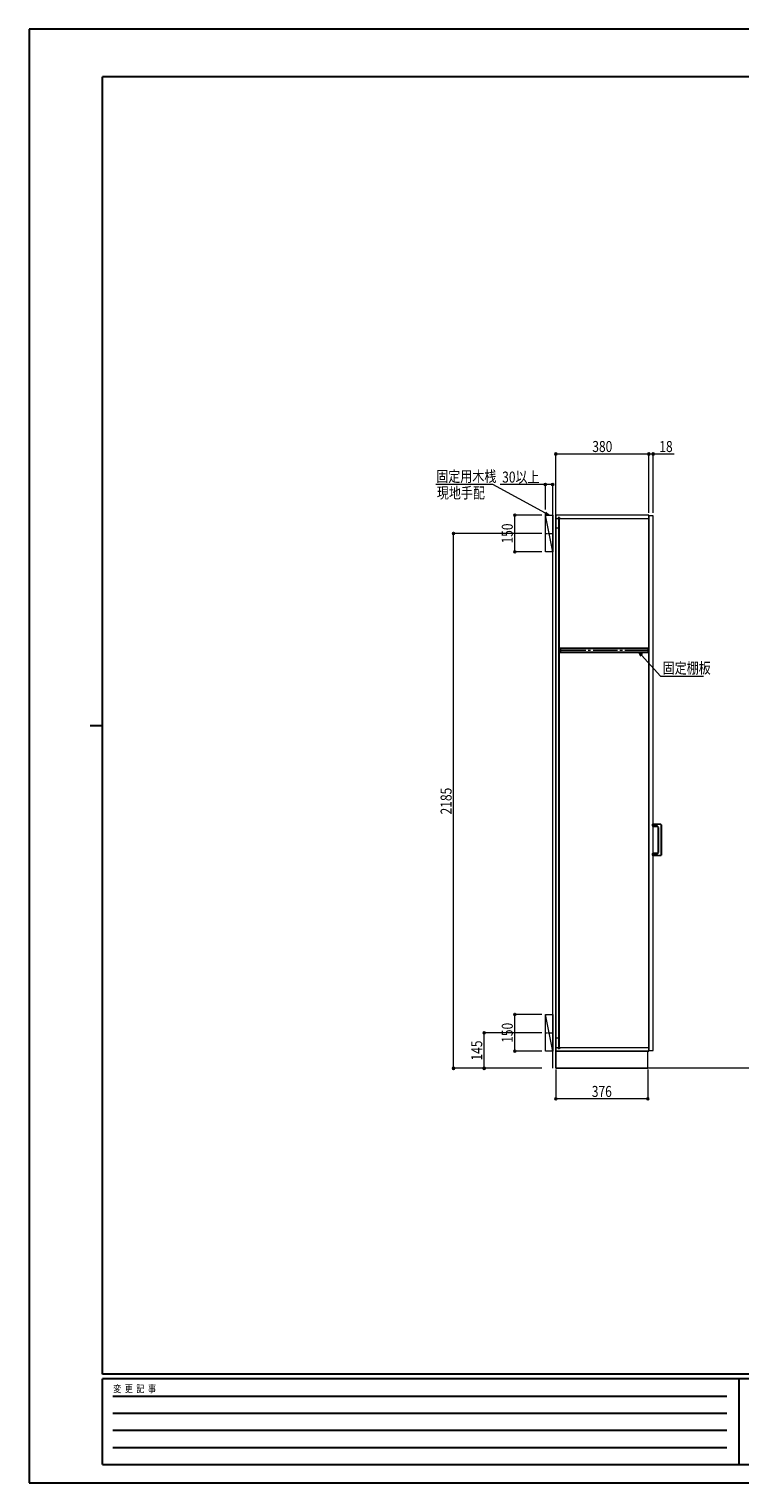
# Model space of a CAD drawing. Units: millimetres. Extents: x 0 to 8410, y 0 to 5940.
# Drawn here: x 0 to 2904, y 0 to 5940 of the extents above; entities that cross this region are included whole.
import ezdxf

# ---------------------------------------------------------------- set-up
doc = ezdxf.new("R2010")
doc.units = ezdxf.units.MM
doc.linetypes.add('YCENTER_1', pattern=[13, 10, -1, 1, -1])
for name, color, linetype, lineweight in [('YKK_11', 7, 'Continuous', 30), ('YKK_12', 2, 'Continuous', 13), ('YKK_13', 4, 'Continuous', 30), ('YKK_D', 6, 'Continuous', 13), ('YKK_ZWAK', 7, 'Continuous', 30), ('YSS_K', 3, 'Continuous', 13)]:
    doc.layers.add(name, color=color, linetype=linetype, lineweight=lineweight)
doc.styles.add('text-b', font='extslim2.shx', dxfattribs={"width": 0.8, "bigfont": 'extfont2.shx'})

msp = doc.modelspace()

# ---------------------------------------------------------------- linework, layer by layer
at = {"layer": 'YKK_11'}
for p, q in [((2531, 3409), (2169.5, 3409)), ((2169.5, 3409), (2169.5, 3394)), ((2169.5, 3394), (2531, 3394)), ((2531, 3394), (2531, 3409))]:
    msp.add_line(p, q, dxfattribs=at)
at = {"layer": 'YKK_12'}
for p, q in [((2531.5, 3954), (2151.5, 3954)), ((2151.5, 3954), (2151.5, 1764)), ((2161.5, 3939), (2151.5, 3939)), ((2161.5, 3944.5), (2161.5, 3939)), ((2166.5, 3944.5), (2161.5, 3944.5)), ((2162, 3944.5), (2162, 1773.5)), ((2166, 3944.5), (2166, 1773.5)), ((2166.5, 3944.5), (2166.5, 3939)), ((2531.5, 3939), (2166.5, 3939)), ((2531.5, 1764), (2531.5, 3954)), ((2549.5, 3951), (2531.5, 3951)), ((2531.5, 3951), (2531.5, 1767)), ((2549.5, 1767), (2549.5, 3951)), ((2162, 3900.5), (2151.5, 3900.5)), ((2162, 1817.5), (2151.5, 1817.5)), ((2151.5, 1779), (2161.5, 1779)), ((2527.5, 1764), (2151.5, 1764)), ((2151.5, 1764), (2151.5, 1694)), ((2151.5, 1764), (2531.5, 1764)), ((2161.5, 1779), (2161.5, 1773.5)), ((2166.5, 1773.5), (2161.5, 1773.5)), ((2166.5, 1779), (2531.5, 1779)), ((2166.5, 1779), (2166.5, 1773.5)), ((2527.5, 1694), (2527.5, 1764)), ((2531.5, 1767), (2549.5, 1767)), ((2151.5, 1694), (2527.5, 1694))]:
    msp.add_line(p, q, dxfattribs=at)
at = {"layer": 'YKK_12', "linetype": 'YCENTER_1'}
for p, q in [((2106.2, 3879), (2141.8, 3879)), ((2106.2, 1839), (2141.8, 1839))]:
    msp.add_line(p, q, dxfattribs=at)
at = {"layer": 'YKK_12', "linetype": 'YCENTER_1', "ltscale": 10}
msp.add_line((2533.8, 3401.5), (2166.7, 3401.5), dxfattribs=at)
at = {"layer": 'YKK_13', "linetype": 'YCENTER_1', "ltscale": 0.5}
for p, q in [((2567.6, 2687), (2544.4, 2687)), ((2567.6, 2567), (2544.4, 2567))]:
    msp.add_line(p, q, dxfattribs=at)
at = {"layer": 'YKK_13'}
for p, q in [((2549.5, 2692.5), (2580.1, 2690.9)), ((2549.5, 2681.5), (2549.5, 2692.5)), ((2568.6, 2680.5), (2549.5, 2681.5)), ((2570.5, 2575.5), (2570.5, 2678.5)), ((2581.5, 2689.4), (2581.5, 2564.6)), ((2549.5, 2572.5), (2568.6, 2573.5)), ((2549.5, 2561.5), (2549.5, 2572.5)), ((2580.1, 2563.1), (2549.5, 2561.5))]:
    msp.add_line(p, q, dxfattribs=at)
for centre, radius, start, end in [((2568.5, 2678.5), 2, 0.20478, 86.80473), ((2580, 2689.4), 1.5, 359.78876, 87.2363), ((2568.5, 2575.5), 2, 273.20478, 359.80473), ((2580, 2564.6), 1.5, 272.78876, 0.2363)]:
    msp.add_arc(centre, radius, start, end, dxfattribs=at)
at = {"layer": 'YKK_D'}
for p, q in [((2151.5, 3964), (2151.5, 4205)), ((2151.5, 4204), (2531.5, 4204)), ((2531.5, 3964), (2531.5, 4205)), ((2531.5, 3964), (2531.5, 4205)), ((2531.5, 4204), (2549.5, 4204)), ((2549.5, 3964), (2549.5, 4205)), ((2549.5, 4204), (2635.3, 4204)), ((1893.9, 4079), (1661.7, 4079)), ((2109.1, 3962.1), (1893.9, 4079)), ((2109, 4079), (1924.6, 4079)), ((2109, 3977.2), (2109, 4080)), ((2139, 4079), (2109, 4079)), ((2139, 3977.2), (2139, 4080)), ((2094.1, 3954), (1983, 3954)), ((1984, 3804), (1984, 3954)), ((2094.1, 3879), (1733, 3879)), ((1734, 1694), (1734, 3879)), ((2094.1, 3804), (1983, 3804)), ((2094.1, 1914), (1983, 1914)), ((1984, 1764), (1984, 1914)), ((2094.1, 1839), (1858, 1839)), ((1859, 1694), (1859, 1839)), ((2094.1, 1764), (1983, 1764)), ((2094.1, 1694), (1733, 1694)), ((2094.1, 1694), (1858, 1694)), ((2151.5, 1689), (2151.5, 1568)), ((2527.5, 1689), (2527.5, 1568)), ((2527.5, 1569), (2151.5, 1569))]:
    msp.add_line(p, q, dxfattribs=at)
at = {"layer": 'YKK_D', "linetype": 'ByBlock', "lineweight": -2}
for p, q in [((2124, 3954), (2106.9, 3958.1)), ((2124, 3954), (2109.1, 3962.1)), ((2111.3, 3966.1), (2124, 3954))]:
    msp.add_line(p, q, dxfattribs=at)
at = {"layer": 'YKK_D', "linetype": 'ByBlock', "lineweight": -2, "extrusion": (0, 0, -1)}
for p, q in [((2505.5, 3384.4), (2490.7, 3393.9)), ((2490.7, 3393.9), (2498.8, 3378.3)), ((2490.7, 3393.9), (2502.2, 3381.4))]:
    msp.add_line(p, q, dxfattribs=at)
at = {"layer": 'YKK_D', "extrusion": (0, 0, -1)}
for p, q in [((2502.2, 3381.4), (2579.9, 3296)), ((2579.9, 3296), (2755.6, 3296))]:
    msp.add_line(p, q, dxfattribs=at)
at = {"layer": 'YKK_D', "linetype": 'ByBlock', "lineweight": -2}
for centre in [(2151.5, 4204), (2531.5, 4204), (2531.5, 4204), (2549.5, 4204), (2109, 4079), (2139, 4079), (1984, 3954), (1734, 3879), (1984, 3804), (1984, 1914), (1859, 1839), (1984, 1764), (1734, 1694), (1859, 1694), (2151.5, 1569), (2527.5, 1569)]:
    msp.add_circle(centre, 4.25, dxfattribs=at)
at = {"layer": 'YKK_ZWAK'}
for p, q in [((8410, 5940), (0, 5940)), ((0, 5940), (0, 0)), ((8100, 5745), (300, 5745)), ((300, 445), (300, 5745)), ((250, 3095), (300, 3095)), ((8100, 445), (300, 445)), ((2900, 425), (300, 425)), ((300, 75), (300, 425)), ((2900, 425), (2900, 75)), ((4200, 425), (2900, 425)), ((342.5, 355), (2850, 355)), ((342.5, 285), (2850, 285)), ((342.5, 215), (2850, 215)), ((342.5, 145), (2850, 145)), ((300, 75), (2900, 75)), ((2900, 75), (4200, 75)), ((0, 0), (8410, 0))]:
    msp.add_line(p, q, dxfattribs=at)
at = {"layer": 'YSS_K'}
for p, q in [((2139, 1694), (2139, 4037.8)), ((2151.5, 1694), (2151.5, 4037.8)), ((2139, 3804), (2109, 3954)), ((2109, 3804), (2109, 3954)), ((2109, 3954), (2139, 3954)), ((2139, 3954), (2139, 3804)), ((2139, 3804), (2109, 3804)), ((2139, 1764), (2109, 1914)), ((2109, 1764), (2109, 1914)), ((2109, 1914), (2139, 1914)), ((2139, 1914), (2139, 1764)), ((2139, 1764), (2109, 1764)), ((5626.2, 1694), (2151.7, 1694))]:
    msp.add_line(p, q, dxfattribs=at)

# ---------------------------------------------------------------- texts
at = {"layer": 'YKK_D', "style": 'text-b', "width": 0.8}
for s, p in [('380', (2300.7, 4212)), ('18', (2574.5, 4212)), ('固定用木桟', (1663.3, 4090)), ('30以上', (1932.6, 4087)), ('現地手配', (1665.7, 4022.5)), ('固定棚板', (2588.1, 3307)), ('376', (2298.7, 1577))]:
    msp.add_text(s, height=45, dxfattribs=at).set_placement(p)
for s, p in [('150', (1976, 3838.2)), ('2185', (1726, 2731.3)), ('150', (1976, 1798.2)), ('145', (1851, 1725.7))]:
    msp.add_text(s, height=45, rotation=90, dxfattribs=at).set_placement(p)
at = {"layer": 'YKK_ZWAK', "style": 'text-b', "width": 0.8}
msp.add_text('変  更  記  事', height=30, dxfattribs=at).set_placement((343.7, 370))

doc.saveas('drawing.dxf')
